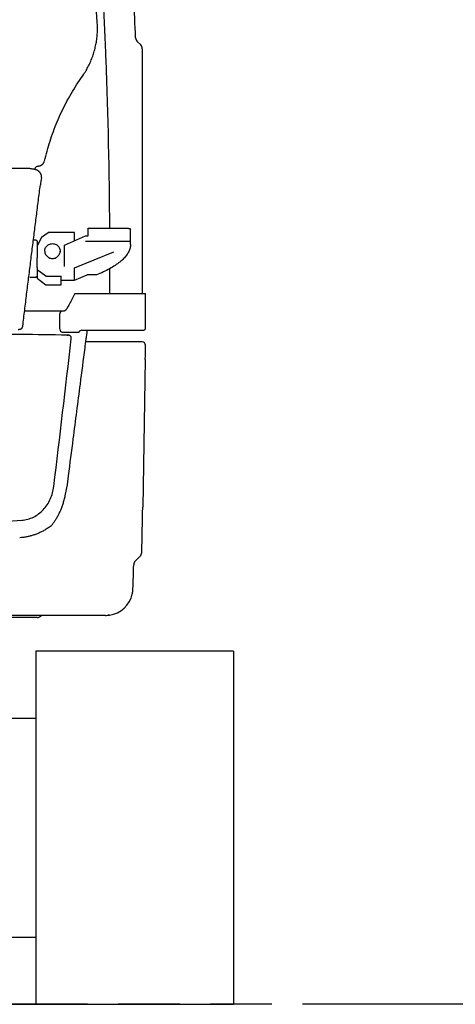
# Model space of a CAD drawing. Units: millimetres. Extents: x 0 to 10160, y 0 to 7620.
# Drawn here: x 1058 to 1454, y 2369 to 3263 of the extents above; entities that cross this region are included whole.
import ezdxf

# ---------------------------------------------------------------- set-up
doc = ezdxf.new("R2010")
doc.units = ezdxf.units.MM
doc.header["$LTSCALE"] = 558.8
doc.linetypes.add('PHANTOM', pattern=[0.8, 0.45, -0.05, 0.1, -0.05, 0.1, -0.05])
doc.layers.get('0').update_dxf_attribs({"linetype": 'CONTINUOUS'})
doc.layers.add('DEFAULT_3', color=7, linetype='PHANTOM')

msp = doc.modelspace()

# ---------------------------------------------------------------- linework, layer by layer
at = {"color": 7, "linetype": 'CONTINUOUS'}
for p, q in [((1167.88, 3240.53), (1164.69, 3243.71)), ((1169.34, 3236.99), (1169.34, 3014.56)), ((1075.38, 3125.44), (1075.38, 3125.44)), ((1075.41, 3125.43), (1075.41, 3125.43)), ((1077.51, 3065.8), (1083.59, 3070.14)), ((1107.59, 3070.14), (1083.59, 3070.14)), ((1107.59, 3062.74), (1107.59, 3070.14)), ((1120.09, 3067.09), (1120.09, 3073.86)), ((1120.09, 3073.86), (1156.09, 3073.86)), ((1158.59, 3059.15), (1158.59, 3073.21)), ((1072.59, 3063.06), (1070.26, 3063.06)), ((1073.59, 3062.06), (1072.59, 3063.06)), ((1077.51, 3065.8), (1073.59, 3057.59)), ((1073.59, 3062.06), (1073.59, 3047.11)), ((1098.59, 3058.55), (1117.59, 3067.09)), ((1117.59, 3067.09), (1120.09, 3067.09)), ((1117.59, 3062.26), (1158.59, 3062.26)), ((1080.59, 3053.18), (1080.64, 3052.41)), ((1080.59, 3053.18), (1080.59, 3052.4)), ((1094.55, 3052.41), (1094.59, 3053.18)), ((1094.59, 3053.18), (1094.59, 3052.4)), ((1098.59, 3039.23), (1098.59, 3058.55)), ((1107.59, 3037.94), (1143.59, 3052.43)), ((1073.59, 3038.35), (1073.59, 3047.11)), ((1066.84, 3035.5), (1066.81, 3035.51)), ((1073.59, 3038.35), (1073.59, 3028.42)), ((1081.59, 3030.43), (1073.59, 3036.23)), ((1107.59, 3026.81), (1107.59, 3037.94)), ((1072.59, 3029.06), (1066.97, 3029.06)), ((1073.59, 3030.06), (1072.59, 3029.06)), ((1073.59, 3028.42), (1081.59, 3022.63)), ((1081.59, 3030.43), (1095.59, 3030.43)), ((1095.59, 3022.63), (1095.59, 3030.43)), ((1095.59, 3026.81), (1107.59, 3026.81)), ((1107.59, 3026.81), (1119.15, 3031.46)), ((1127.59, 3031.46), (1119.15, 3031.46)), ((1065.46, 3024.66), (1065.48, 3024.66)), ((1081.59, 3022.63), (1095.59, 3022.63)), ((1108.01, 3014.56), (1172.26, 3014.56)), ((1108.15, 3014.56), (1108.13, 3014.5)), ((1172.34, 2983.16), (1172.34, 3014.47)), ((1064.48, 2998.56), (1062.25, 2998.56)), ((1097.87, 2998.56), (1064.48, 2998.56)), ((1094.34, 2982.06), (1094.34, 2996.2)), ((1114.34, 2981.16), (1170.34, 2981.16)), ((1170.34, 2981.16), (1170.34, 2981.22)), ((1172.26, 2983.03), (1172.26, 2983.03)), ((1096.84, 2979.56), (1111.69, 2979.56)), ((1101.11, 2976.74), (1102.35, 2976.67)), ((1101.11, 2976.74), (1101.2, 2976.74)), ((1102.35, 2976.67), (1101.2, 2976.74)), ((1102.44, 2976.67), (1102.35, 2976.67)), ((1169.25, 2970.56), (1117.79, 2970.56)), ((1172.25, 2967.51), (1172.25, 2967.53)), ((1172.06, 2954.59), (1169.72, 2820.56)), ((1100.5, 2838), (1098.97, 2830.83)), ((1167.37, 2775.85), (1162.99, 2771.47)), ((1162.99, 2771.47), (1162.62, 2771.05)), ((1160.86, 2746.08), (1160.87, 2746.12)), ((1160.86, 2746.02), (1160.86, 2746.05)), ((1160.86, 2745.98), (1160.86, 2746.02)), ((1160.86, 2745.97), (1160.86, 2745.98)), ((1160.87, 2746.19), (1160.87, 2746.23)), ((1160.87, 2746.13), (1160.87, 2746.18)), ((1135.88, 2722.06), (529.3, 2722.06)), ((1135.73, 2722.06), (1135.74, 2722.06)), ((1136.88, 2722.08), (1136.89, 2722.08)), ((1138.41, 2722.19), (1138.39, 2722.19)), ((1138.86, 2722.24), (1138.41, 2722.19)), ((1138.96, 2722.25), (1138.86, 2722.24)), ((1138.96, 2722.25), (1139.18, 2722.28)), ((1139.07, 2722.27), (1139.17, 2722.28)), ((1139.18, 2722.28), (1139.41, 2722.31)), ((1073.56, 2720.06), (1035.79, 2720.06)), ((1072.34, 2689.56), (1072.34, 2368.56)), ((1252.34, 2689.56), (1072.34, 2689.56)), ((1252.34, 2689.56), (1252.34, 2368.56)), ((1019.34, 2628.56), (1072.34, 2628.56)), ((1019.34, 2429.56), (1072.34, 2429.56)), ((406.8, 2368.56), (1252.34, 2368.56))]:
    msp.add_line(p, q, dxfattribs=at)
for centre, radius, start, end in [((-3832.66, 3044.29), 5000, 2.32412, 3.13989), ((1168.23, 3247.25), 5, 182.32412, 225), ((1164.34, 3236.99), 5, 360, 45), ((1057.38, 3224.27), 79.08, 2.15996, 2.49863), ((-3759.93, 3043.7), 4899.77, 0.35259, 2.14688), ((1308.03, 3083.8), 233.28, 171.07949, 172.74403), ((-3779.78, 3043.77), 4919.62, 359.65982, 359.92412), ((1096.84, 2982.06), 2.5, 180.00001, 270), ((1114.34, 2978.16), 3, 89.97606, 152.18061), ((1170.34, 2983.16), 2, 270, 360), ((-52217.95, 9231.91), 53688.75, 353.161682, 353.305705), ((1169.25, 2967.56), 3, 359.31603, 90.00663), ((-1229.39, 2996.39), 2401.81, 359.00283, 359.31099), ((-3820.92, 2907.63), 4991.4, 358.52618, 359.00046), ((1163.84, 2779.38), 5, 314.98921, 358.537), ((-3868.33, 2909.05), 5031.84, 358.14599, 358.39457), ((1166.53, 2767.93), 5, 135, 178.39408), ((1135.89, 2747.06), 25, 278.08099, 346.91725), ((1073.56, 2725.06), 5, 270, 323.12497), ((1135.89, 2747.01), 24.95, 269.99209, 278.01424)]:
    msp.add_arc(centre, radius, start, end, dxfattribs=at)
for points, knots in [([(1128.23, 3262.84), (1127.71, 3268.61), (1126.7, 3279.72), (1125.23, 3295.76), (1123.88, 3310.57), (1122.63, 3324.2), (1121.48, 3336.74), (1120.41, 3348.34), (1119.41, 3359.22), (1118.45, 3369.64), (1117.51, 3379.81), (1116.88, 3386.54), (1116.57, 3389.9)], [0, 0, 0, 0, 0.136224, 0.262338, 0.378813, 0.485911, 0.584118, 0.674749, 0.759807, 0.84111, 0.920764, 1, 1, 1, 1]), ([(1136.38, 3227.72), (1136.3, 3229.62), (1136.15, 3233.4), (1135.91, 3239.04), (1135.67, 3244.61), (1135.43, 3250.09), (1135.19, 3255.46), (1134.95, 3260.71), (1134.72, 3265.8), (1134.49, 3270.74), (1134.27, 3275.49), (1134.06, 3280.05), (1133.86, 3284.41), (1133.67, 3288.53), (1133.49, 3292.43), (1133.33, 3296.07), (1133.19, 3299.45), (1133.06, 3302.55), (1132.95, 3305.38), (1132.87, 3307.68), (1132.82, 3309.05), (1132.81, 3309.56)], [0, 0, 0, 0, 0.069614, 0.138585, 0.206754, 0.273781, 0.339467, 0.403595, 0.465945, 0.526304, 0.58448, 0.640285, 0.693526, 0.744034, 0.791639, 0.83619, 0.877531, 0.915538, 0.950076, 0.981037, 1, 1, 1, 1]), ([(1114.89, 3212.12), (1115.81, 3213.43), (1117.57, 3216.12), (1119.95, 3220.31), (1122.05, 3224.65), (1123.88, 3229.12), (1125.41, 3233.71), (1126.65, 3238.41), (1127.6, 3243.18), (1128.24, 3248.02), (1128.57, 3252.9), (1128.59, 3257.81), (1128.39, 3261.08), (1128.24, 3262.71)], [0, 0, 0, 0, 0.090047, 0.180158, 0.270381, 0.360762, 0.451346, 0.542159, 0.633222, 0.72454, 0.816113, 0.907934, 1, 1, 1, 1]), ([(1080.44, 3134.93), (1081.13, 3137.97), (1082.65, 3144.02), (1085.32, 3153.01), (1088.39, 3161.91), (1091.85, 3170.69), (1095.69, 3179.34), (1099.92, 3187.82), (1104.52, 3196.12), (1109.47, 3204.21), (1113.01, 3209.45), (1114.83, 3212.03)], [0, 0, 0, 0, 0.10991, 0.220329, 0.331083, 0.442172, 0.553576, 0.66512, 0.776741, 0.888441, 1, 1, 1, 1]), ([(1079.99, 3134.46), (1079.93, 3134.25), (1079.78, 3133.84), (1079.48, 3133.24), (1079.12, 3132.68), (1078.68, 3132.15), (1078.19, 3131.68), (1077.64, 3131.25), (1077.05, 3130.89), (1076.41, 3130.6), (1075.75, 3130.37), (1075.07, 3130.22), (1074.6, 3130.16), (1074.37, 3130.15)], [0, 0, 0, 0, 0.087116, 0.175363, 0.264278, 0.354304, 0.445263, 0.536725, 0.629028, 0.721679, 0.814429, 0.907407, 1, 1, 1, 1]), ([(1063.86, 3128.31), (1062.69, 3128.31), (1060.34, 3128.31), (1056.84, 3128.32), (1053.33, 3128.33), (1050.68, 3128.33), (1049.19, 3128.33), (1048.87, 3128.34)], [0, 0, 0, 0, 0.234578, 0.468774, 0.702542, 0.935974, 1, 1, 1, 1]), ([(1067.1, 3128.08), (1066.96, 3128.1), (1066.66, 3128.15), (1066.17, 3128.2), (1065.64, 3128.25), (1065.07, 3128.28), (1064.47, 3128.3), (1064.06, 3128.31), (1063.86, 3128.31)], [0, 0, 0, 0, 0.132117, 0.28501, 0.449355, 0.624369, 0.808682, 1, 1, 1, 1]), ([(1071.86, 3127.26), (1071.42, 3127.34), (1070.53, 3127.49), (1069.21, 3127.72), (1068.07, 3127.91), (1067.37, 3128.03), (1067.1, 3128.08)], [0, 0, 0, 0, 0.279642, 0.556859, 0.8335, 1, 1, 1, 1]), ([(1071.76, 3128.5), (1071.76, 3128.49), (1071.71, 3128.4), (1071.63, 3128.22), (1071.54, 3127.96), (1071.49, 3127.71), (1071.46, 3127.53), (1071.46, 3127.45)], [0, 0, 0, 0, 0.027464, 0.278409, 0.527153, 0.774004, 1, 1, 1, 1]), ([(1074.37, 3130.15), (1074.28, 3130.14), (1074.1, 3130.13), (1073.83, 3130.08), (1073.57, 3130), (1073.32, 3129.91), (1073.07, 3129.8), (1072.84, 3129.67), (1072.62, 3129.52), (1072.42, 3129.35), (1072.1, 3129.03), (1071.89, 3128.74), (1071.77, 3128.5)], [0, 0, 0, 0, 0.084077, 0.168013, 0.251795, 0.335255, 0.4185, 0.501613, 0.584301, 0.666615, 0.748736, 1, 1, 1, 1]), ([(1072.76, 3127.04), (1072.72, 3127.06), (1072.56, 3127.11), (1072.26, 3127.18), (1072.01, 3127.23), (1071.87, 3127.26)], [0, 0, 0, 0, 0.135568, 0.538248, 1, 1, 1, 1]), ([(1075.67, 3125.16), (1075.59, 3125.25), (1075.41, 3125.44), (1075.06, 3125.76), (1074.62, 3126.12), (1074.08, 3126.46), (1073.55, 3126.73), (1073.11, 3126.92), (1072.85, 3127.01), (1072.76, 3127.04)], [0, 0, 0, 0, 0.105919, 0.215835, 0.410119, 0.591271, 0.760555, 0.919111, 1, 1, 1, 1]), ([(1077.57, 3119.97), (1077.6, 3120.16), (1077.64, 3120.55), (1077.64, 3121.15), (1077.57, 3121.74), (1077.45, 3122.31), (1077.28, 3122.85), (1077.07, 3123.34), (1076.82, 3123.8), (1076.52, 3124.24), (1076.22, 3124.61), (1075.93, 3124.92), (1075.76, 3125.08), (1075.67, 3125.16)], [0, 0, 0, 0, 0.100863, 0.204883, 0.309269, 0.410853, 0.507549, 0.600046, 0.690674, 0.781726, 0.875524, 0.937623, 1, 1, 1, 1]), ([(1060.6, 2985.09), (1061.18, 2989.87), (1062.36, 2999.48), (1064.13, 3013.91), (1065.92, 3028.37), (1067.71, 3042.75), (1069.5, 3056.99), (1071.27, 3071.08), (1073.04, 3085.11), (1074.82, 3099.16), (1076.01, 3108.55), (1076.61, 3113.26)], [0, 0, 0, 0, 0.111925, 0.224786, 0.337856, 0.45028, 0.561332, 0.671055, 0.780203, 0.889604, 1, 1, 1, 1]), ([(1156.09, 3073.86), (1156.31, 3073.86), (1156.73, 3073.84), (1157.32, 3073.78), (1157.83, 3073.69), (1158.22, 3073.56), (1158.5, 3073.42), (1158.57, 3073.27), (1158.59, 3073.21)], [0, 0, 0, 0, 0.241263, 0.467296, 0.663997, 0.82026, 0.929994, 1, 1, 1, 1]), ([(1080.59, 3053.18), (1080.59, 3053.72), (1080.73, 3054.82), (1081.34, 3056.36), (1082.31, 3057.71), (1083.58, 3058.8), (1085.09, 3059.57), (1086.74, 3059.96), (1088.44, 3059.96), (1090.09, 3059.57), (1091.6, 3058.8), (1092.88, 3057.71), (1093.85, 3056.36), (1094.46, 3054.82), (1094.59, 3053.72), (1094.59, 3053.18)], [0, 0, 0, 0, 0.075623, 0.151549, 0.228002, 0.305086, 0.382774, 0.460879, 0.53913, 0.617224, 0.694912, 0.771997, 0.84845, 0.924376, 1, 1, 1, 1]), ([(1080.64, 3052.41), (1080.67, 3052.12), (1080.82, 3051.3), (1081.34, 3050), (1082.31, 3048.65), (1083.58, 3047.56), (1085.09, 3046.79), (1086.74, 3046.4), (1088.44, 3046.4), (1090.09, 3046.79), (1091.6, 3047.56), (1092.88, 3048.65), (1093.85, 3050), (1094.36, 3051.3), (1094.51, 3052.12), (1094.55, 3052.41)], [0, 0, 0, 0, 0.043055, 0.124807, 0.207128, 0.290128, 0.373779, 0.457877, 0.542134, 0.626221, 0.709872, 0.792872, 0.875193, 0.956945, 1, 1, 1, 1]), ([(1158.59, 3059.15), (1158.58, 3058.06), (1158.32, 3055.81), (1157.08, 3052.52), (1155.07, 3049.29), (1152.29, 3046.12), (1148.76, 3043), (1144.49, 3039.96), (1139.5, 3037), (1133.81, 3034.12), (1129.74, 3032.33), (1127.59, 3031.46)], [0, 0, 0, 0, 0.074816, 0.153557, 0.239557, 0.335294, 0.442451, 0.562068, 0.694739, 0.840718, 1, 1, 1, 1]), ([(1108.01, 3014.56), (1107.16, 3012.98), (1105.49, 3009.84), (1103.07, 3005.33), (1101.49, 3002.42), (1100.75, 3001.06)], [0, 0, 0, 0, 0.351779, 0.69599, 1, 1, 1, 1]), ([(1096.69, 2998.56), (1096.57, 2998.56), (1096.34, 2998.55), (1096, 2998.47), (1095.67, 2998.34), (1095.37, 2998.16), (1095.09, 2997.94), (1094.85, 2997.69), (1094.65, 2997.4), (1094.5, 2997.08), (1094.39, 2996.74), (1094.35, 2996.45), (1094.34, 2996.27), (1094.34, 2996.2)], [0, 0, 0, 0, 0.094557, 0.189172, 0.283866, 0.378623, 0.473535, 0.568504, 0.663593, 0.758835, 0.854239, 0.949826, 1, 1, 1, 1]), ([(1100.75, 3001.06), (1100.65, 3000.88), (1100.43, 3000.51), (1100.07, 3000), (1099.68, 2999.54), (1099.28, 2999.16), (1098.89, 2998.88), (1098.52, 2998.69), (1098.18, 2998.58), (1097.96, 2998.56), (1097.87, 2998.56)], [0, 0, 0, 0, 0.153485, 0.321921, 0.474665, 0.611993, 0.733703, 0.839195, 0.929345, 1, 1, 1, 1]), ([(1056.52, 2981.92), (1056.64, 2981.94), (1056.87, 2981.98), (1057.21, 2982.04), (1057.53, 2982.1), (1057.83, 2982.17), (1058.11, 2982.23), (1058.37, 2982.3), (1058.61, 2982.38), (1058.83, 2982.45), (1059.13, 2982.58), (1059.35, 2982.69), (1059.5, 2982.77)], [0, 0, 0, 0, 0.115457, 0.225561, 0.329906, 0.428303, 0.520433, 0.60652, 0.686969, 0.761938, 0.831382, 1, 1, 1, 1]), ([(1059.5, 2982.77), (1059.52, 2982.79), (1059.6, 2982.85), (1059.75, 2983), (1059.95, 2983.24), (1060.13, 2983.53), (1060.29, 2983.87), (1060.43, 2984.25), (1060.53, 2984.64), (1060.58, 2984.9), (1060.59, 2985.04)], [0, 0, 0, 0, 0.024531, 0.126202, 0.246172, 0.382209, 0.530188, 0.685749, 0.844636, 1, 1, 1, 1]), ([(1119.02, 2981.16), (1118.32, 2975.76), (1116.22, 2959.47), (1111.97, 2926.58), (1106.96, 2887.87), (1102.89, 2856.45), (1100.97, 2841.61), (1100.5, 2838)], [0, 0, 0, 0, 0.113138, 0.341471, 0.689111, 0.924296, 1, 1, 1, 1]), ([(1101.11, 2976.74), (1086.99, 2976.98), (1058.03, 2977.4), (1013.63, 2977.83), (967.6, 2978.09), (936.43, 2978.14), (920.69, 2978.14)], [0, 0, 0, 0, 0.23473, 0.481639, 0.738303, 1, 1, 1, 1]), ([(1104.76, 2973.32), (1104.81, 2973.73), (1104.78, 2974.36), (1104.51, 2975.14), (1104.22, 2975.65), (1103.84, 2976.08), (1103.38, 2976.41), (1102.91, 2976.6), (1102.58, 2976.66), (1102.44, 2976.67)], [0, 0, 0, 0, 0.273741, 0.407789, 0.537937, 0.663529, 0.784924, 0.903065, 1, 1, 1, 1]), ([(1059.76, 2808.58), (1061.56, 2808.71), (1065.18, 2809.3), (1070.35, 2811.24), (1075.12, 2814.15), (1079.37, 2817.95), (1082.96, 2822.51), (1085.81, 2827.69), (1087.85, 2833.34), (1088.62, 2837.3), (1088.86, 2839.3)], [0, 0, 0, 0, 0.118547, 0.237939, 0.35904, 0.482477, 0.608551, 0.737187, 0.867925, 1, 1, 1, 1]), ([(1098.97, 2830.83), (1098.69, 2829.5), (1098.07, 2826.95), (1096.99, 2823.29), (1095.81, 2819.88), (1094.52, 2816.7), (1093.13, 2813.72), (1091.63, 2810.92), (1090.04, 2808.29), (1088.34, 2805.82), (1087.14, 2804.27), (1086.52, 2803.52)], [0, 0, 0, 0, 0.134093, 0.259807, 0.37835, 0.490959, 0.599136, 0.703888, 0.805465, 0.904038, 1, 1, 1, 1]), ([(919.64, 2804.17), (931.73, 2804.17), (955.68, 2804.35), (991.19, 2805.17), (1025.81, 2806.53), (1048.56, 2807.84), (1059.76, 2808.58)], [0, 0, 0, 0, 0.258608, 0.512398, 0.759974, 1, 1, 1, 1]), ([(1086.52, 2803.52), (1085.99, 2803.11), (1084.52, 2802.04), (1082.05, 2800.41), (1079.1, 2798.71), (1076.09, 2797.22), (1073.05, 2795.93), (1070, 2794.85), (1066.93, 2793.98), (1063.88, 2793.31), (1060.83, 2792.84), (1058.8, 2792.66), (1057.79, 2792.6)], [0, 0, 0, 0, 0.064683, 0.175135, 0.284363, 0.39198, 0.49786, 0.601786, 0.70383, 0.804079, 0.902767, 1, 1, 1, 1]), ([(1160.23, 2741.4), (1160.24, 2741.44), (1160.26, 2741.51), (1160.28, 2741.61), (1160.31, 2741.72), (1160.33, 2741.82), (1160.35, 2741.92), (1160.37, 2742.03), (1160.39, 2742.13), (1160.41, 2742.23), (1160.43, 2742.33), (1160.45, 2742.44), (1160.47, 2742.54), (1160.49, 2742.64), (1160.51, 2742.74), (1160.52, 2742.84), (1160.54, 2742.94), (1160.56, 2743.03), (1160.57, 2743.13), (1160.59, 2743.23), (1160.6, 2743.33), (1160.62, 2743.42), (1160.63, 2743.52), (1160.64, 2743.61), (1160.66, 2743.71), (1160.67, 2743.8), (1160.68, 2743.9), (1160.69, 2743.99), (1160.71, 2744.08), (1160.72, 2744.17), (1160.73, 2744.26), (1160.74, 2744.35), (1160.75, 2744.44), (1160.75, 2744.53), (1160.76, 2744.62), (1160.77, 2744.7), (1160.78, 2744.79), (1160.79, 2744.87), (1160.79, 2744.96), (1160.8, 2745.04), (1160.81, 2745.12), (1160.81, 2745.2), (1160.82, 2745.28), (1160.83, 2745.36), (1160.83, 2745.44), (1160.84, 2745.51), (1160.84, 2745.59), (1160.84, 2745.66), (1160.85, 2745.73), (1160.85, 2745.8), (1160.85, 2745.87), (1160.86, 2745.93), (1160.86, 2745.96), (1160.86, 2745.97)], [0, 0, 0, 0, 0.023367, 0.046639, 0.069782, 0.092855, 0.115792, 0.138641, 0.161366, 0.183974, 0.206477, 0.228855, 0.251095, 0.273254, 0.295294, 0.317186, 0.338959, 0.360597, 0.382114, 0.403529, 0.424769, 0.445882, 0.46688, 0.487678, 0.508389, 0.528951, 0.549329, 0.569533, 0.589615, 0.609501, 0.629251, 0.648782, 0.668165, 0.68737, 0.706402, 0.725252, 0.743904, 0.762326, 0.780599, 0.798617, 0.816408, 0.833969, 0.851251, 0.868331, 0.885092, 0.901587, 0.917785, 0.933658, 0.949212, 0.964446, 0.979279, 0.993758, 1, 1, 1, 1]), ([(1160.27, 2741.57), (1160.28, 2741.58), (1160.28, 2741.6), (1160.29, 2741.64), (1160.3, 2741.67), (1160.3, 2741.71), (1160.31, 2741.74), (1160.32, 2741.78), (1160.33, 2741.81), (1160.33, 2741.85), (1160.34, 2741.88), (1160.35, 2741.92), (1160.35, 2741.95), (1160.36, 2741.98), (1160.37, 2742.02), (1160.38, 2742.05), (1160.38, 2742.09), (1160.39, 2742.12), (1160.4, 2742.15), (1160.4, 2742.19), (1160.41, 2742.22), (1160.42, 2742.26), (1160.42, 2742.29), (1160.43, 2742.32), (1160.44, 2742.36), (1160.44, 2742.39), (1160.45, 2742.42), (1160.46, 2742.46), (1160.46, 2742.49), (1160.47, 2742.52), (1160.47, 2742.56), (1160.48, 2742.59), (1160.49, 2742.62), (1160.49, 2742.66), (1160.5, 2742.69), (1160.5, 2742.72), (1160.51, 2742.76), (1160.51, 2742.79), (1160.52, 2742.82), (1160.53, 2742.86), (1160.53, 2742.89), (1160.54, 2742.92), (1160.54, 2742.95), (1160.55, 2742.99), (1160.55, 2743.02), (1160.56, 2743.05), (1160.56, 2743.08), (1160.57, 2743.12), (1160.58, 2743.15), (1160.58, 2743.18), (1160.59, 2743.21), (1160.59, 2743.25), (1160.6, 2743.28), (1160.6, 2743.31), (1160.6, 2743.34), (1160.61, 2743.37), (1160.61, 2743.41), (1160.62, 2743.44), (1160.62, 2743.47), (1160.63, 2743.5), (1160.63, 2743.53), (1160.64, 2743.57), (1160.64, 2743.6), (1160.65, 2743.63), (1160.65, 2743.66), (1160.65, 2743.69), (1160.66, 2743.72), (1160.66, 2743.75), (1160.67, 2743.79), (1160.67, 2743.82), (1160.68, 2743.85), (1160.68, 2743.88), (1160.68, 2743.91), (1160.69, 2743.94), (1160.69, 2743.97), (1160.7, 2744), (1160.7, 2744.03), (1160.7, 2744.06), (1160.71, 2744.09), (1160.71, 2744.13), (1160.71, 2744.16), (1160.72, 2744.19), (1160.72, 2744.22), (1160.72, 2744.25), (1160.73, 2744.28), (1160.73, 2744.31), (1160.73, 2744.34), (1160.74, 2744.37), (1160.74, 2744.4), (1160.74, 2744.43), (1160.75, 2744.46), (1160.75, 2744.48), (1160.75, 2744.51), (1160.76, 2744.54), (1160.76, 2744.57), (1160.76, 2744.6), (1160.76, 2744.63), (1160.77, 2744.66), (1160.77, 2744.69), (1160.77, 2744.72), (1160.78, 2744.75), (1160.78, 2744.77), (1160.78, 2744.8), (1160.78, 2744.83), (1160.79, 2744.86), (1160.79, 2744.89), (1160.79, 2744.92), (1160.79, 2744.94), (1160.79, 2744.97), (1160.8, 2745), (1160.8, 2745.03), (1160.8, 2745.05), (1160.8, 2745.08), (1160.81, 2745.11), (1160.81, 2745.14), (1160.81, 2745.16), (1160.81, 2745.19), (1160.81, 2745.22), (1160.82, 2745.24), (1160.82, 2745.27), (1160.82, 2745.3), (1160.82, 2745.32), (1160.82, 2745.35), (1160.83, 2745.37), (1160.83, 2745.4), (1160.83, 2745.43), (1160.83, 2745.45), (1160.83, 2745.48), (1160.83, 2745.5), (1160.84, 2745.53), (1160.84, 2745.55), (1160.84, 2745.58), (1160.84, 2745.6), (1160.84, 2745.63), (1160.84, 2745.65), (1160.84, 2745.67), (1160.85, 2745.7), (1160.85, 2745.72), (1160.85, 2745.75), (1160.85, 2745.77), (1160.85, 2745.79), (1160.85, 2745.81), (1160.85, 2745.84), (1160.85, 2745.86), (1160.86, 2745.88), (1160.86, 2745.91), (1160.86, 2745.93), (1160.86, 2745.95), (1160.86, 2745.97), (1160.86, 2745.99), (1160.86, 2746.01), (1160.86, 2746.04), (1160.86, 2746.06), (1160.86, 2746.08), (1160.86, 2746.1), (1160.87, 2746.12), (1160.87, 2746.14), (1160.87, 2746.15), (1160.87, 2746.17), (1160.87, 2746.19), (1160.87, 2746.21), (1160.87, 2746.22), (1160.87, 2746.24), (1160.87, 2746.25), (1160.87, 2746.25)], [0, 0, 0, 0, 0.007539, 0.015044, 0.02257, 0.030052, 0.037521, 0.044994, 0.052428, 0.059888, 0.0673, 0.074724, 0.082102, 0.08948, 0.09688, 0.104214, 0.11158, 0.118916, 0.126237, 0.133525, 0.140837, 0.148134, 0.155398, 0.162665, 0.169918, 0.177128, 0.184347, 0.191567, 0.198754, 0.205937, 0.21308, 0.220254, 0.227376, 0.234527, 0.241649, 0.248756, 0.255862, 0.262929, 0.270011, 0.277066, 0.284104, 0.291139, 0.298165, 0.305184, 0.312159, 0.319141, 0.326132, 0.333083, 0.340022, 0.346958, 0.353893, 0.360817, 0.367701, 0.374589, 0.381446, 0.388337, 0.395165, 0.401999, 0.408808, 0.415629, 0.422426, 0.4292, 0.435942, 0.442716, 0.449428, 0.456147, 0.462853, 0.469542, 0.476218, 0.482864, 0.489517, 0.49611, 0.502732, 0.50936, 0.515904, 0.522448, 0.529011, 0.535519, 0.542033, 0.548523, 0.555013, 0.561444, 0.56791, 0.574322, 0.580699, 0.587105, 0.593453, 0.599787, 0.606099, 0.612421, 0.618697, 0.624995, 0.63123, 0.637457, 0.643656, 0.64984, 0.656015, 0.662158, 0.668284, 0.674363, 0.680472, 0.686527, 0.692581, 0.698578, 0.704579, 0.710569, 0.716482, 0.722423, 0.728332, 0.734193, 0.740039, 0.745872, 0.751672, 0.75744, 0.763181, 0.768909, 0.774641, 0.780305, 0.785925, 0.791553, 0.797133, 0.802688, 0.808241, 0.813728, 0.819175, 0.824646, 0.830048, 0.835411, 0.840749, 0.846081, 0.851365, 0.856604, 0.861842, 0.867005, 0.872144, 0.877269, 0.88235, 0.887366, 0.892393, 0.897351, 0.902294, 0.907177, 0.912033, 0.91687, 0.921617, 0.926367, 0.931068, 0.935719, 0.940309, 0.944876, 0.949379, 0.953827, 0.95821, 0.962546, 0.966786, 0.970951, 0.975046, 0.979028, 0.982903, 0.986718, 0.990349, 0.993861, 0.997108, 1, 1, 1, 1]), ([(1160.86, 2746.05), (1160.86, 2746.05), (1160.86, 2746.06), (1160.86, 2746.08), (1160.86, 2746.08)], [0, 0, 0, 0, 0.553456, 1, 1, 1, 1]), ([(1160.87, 2746.23), (1160.87, 2746.23), (1160.87, 2746.24), (1160.88, 2746.24), (1160.88, 2746.25)], [0, 0, 0, 0, 0.092276, 1, 1, 1, 1]), ([(1160.87, 2746.18), (1160.87, 2746.18), (1160.87, 2746.19), (1160.88, 2746.19), (1160.88, 2746.2)], [0, 0, 0, 0, 0.185618, 1, 1, 1, 1]), ([(1160.87, 2746.12), (1160.87, 2746.12), (1160.87, 2746.13), (1160.87, 2746.13), (1160.87, 2746.13)], [0, 0, 0, 0, 0.500936, 1, 1, 1, 1]), ([(1138.08, 2722.16), (1138.19, 2722.17), (1138.46, 2722.19), (1138.88, 2722.24), (1139.14, 2722.27), (1139.5, 2722.33), (1139.13, 2722.27), (1138.87, 2722.24), (1138.56, 2722.21), (1138.39, 2722.19)], [0, 0, 0, 0, 0.136478, 0.351631, 0.49397, 0.564886, 0.637085, 0.780684, 1, 1, 1, 1]), ([(1139.17, 2722.28), (1139.2, 2722.28), (1139.26, 2722.29), (1139.52, 2722.33), (1139.3, 2722.3), (1139.24, 2722.29)], [0, 0, 0, 0, 0.173727, 0.583162, 1, 1, 1, 1])]:
    msp.add_open_spline(points, degree=3, knots=knots, dxfattribs=at)
at = {"layer": 'DEFAULT_3', "color": 8, "linetype": 'PHANTOM'}
msp.add_line((9166.3, 2368.56), (412.34, 2368.56), dxfattribs=at)

doc.saveas('drawing.dxf')
